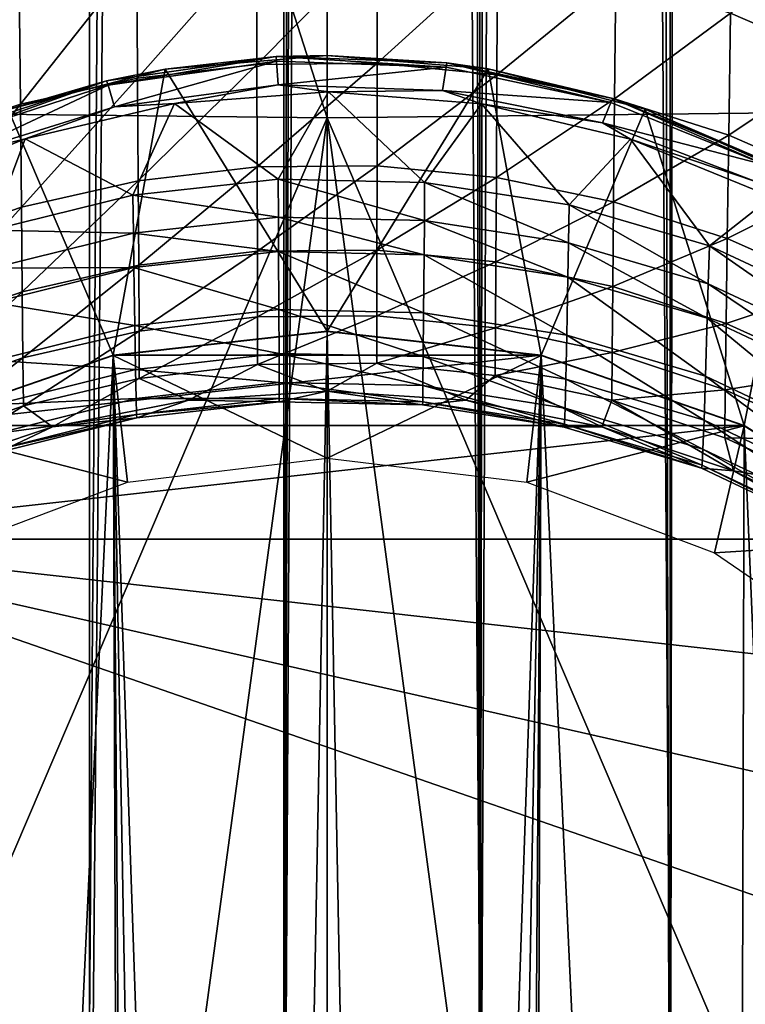
# Model space of a CAD drawing. Units: inches. Extents: x -33.2 to 33.2, y -12.2 to 12.7.
# Drawn here: x -32.4 to -31.9, y -8.7 to -8.1 of the extents above; entities that cross this region are included whole.
import ezdxf

# ---------------------------------------------------------------- set-up
doc = ezdxf.new("R2010")
doc.units = ezdxf.units.IN
doc.header["$MEASUREMENT"] = 0
doc.layers.add('SEAT-ARM', color=5, linetype='Continuous')
doc.layers.add('SEAT-FRAME', color=5, linetype='Continuous')

msp = doc.modelspace()

# ---------------------------------------------------------------- linework, layer by layer
at = {"layer": 'SEAT-ARM'}
for points in [[(-32.5202, -7.08118, 25.45591), (-32.5202, -8.11227, 25.22754), (-32.1875, -8.11593, 25.24296)], [(-32.1875, -8.11593, 25.24296), (-32.1875, -7.08437, 25.47143), (-32.5202, -7.08118, 25.45591)], [(-31.8548, -8.11227, 25.22754), (-31.8548, -7.08118, 25.45591), (-32.1875, -7.08437, 25.47143)], [(-31.8548, -8.11227, 25.22754), (-32.1875, -7.08437, 25.47143), (-32.1875, -8.11593, 25.24296)], [(-31.92532, -8.04791, 23.17681), (-31.85222, -7.98702, 23.28112), (-31.85394, -8.07863, 23.18692)], [(-32.31079, -8.09006, 23.07185), (-32.31131, -8.0114, 23.16481), (-32.23333, -8.00264, 23.16194)], [(-32.23314, -8.08117, 23.06925), (-32.31079, -8.09006, 23.07185), (-32.23333, -8.00264, 23.16194)], [(-32.23314, -8.08117, 23.06925), (-32.23333, -8.00264, 23.16194), (-32.1548, -8.00196, 23.16172)], [(-32.15494, -8.08048, 23.06905), (-32.23314, -8.08117, 23.06925), (-32.1548, -8.00196, 23.16172)], [(-32.15494, -8.08048, 23.06905), (-32.1548, -8.00196, 23.16172), (-32.07667, -8.00938, 23.16415)], [(-32.07667, -8.00938, 23.16415), (-32.07713, -8.08801, 23.07125), (-32.15494, -8.08048, 23.06905)], [(-32.07667, -8.00938, 23.16415), (-31.99986, -8.02475, 23.16919), (-32.07713, -8.08801, 23.07125)], [(-32.38695, -8.10698, 23.0768), (-32.3878, -8.02808, 23.17029), (-32.31131, -8.0114, 23.16481)], [(-32.31079, -8.09006, 23.07185), (-32.38695, -8.10698, 23.0768), (-32.31131, -8.0114, 23.16481)], [(-32.38695, -8.10698, 23.0768), (-32.46067, -8.13178, 23.08407), (-32.3878, -8.02808, 23.17029)], [(-32.07713, -8.08801, 23.07125), (-31.99986, -8.02475, 23.16919), (-32.00065, -8.10359, 23.07581)], [(-32.00065, -8.10359, 23.07581), (-31.99986, -8.02475, 23.16919), (-31.92532, -8.04791, 23.17681)], [(-32.00065, -8.10359, 23.07581), (-31.92532, -8.04791, 23.17681), (-31.92646, -8.12709, 23.0827)], [(-31.92646, -8.12709, 23.0827), (-31.92532, -8.04791, 23.17681), (-31.85394, -8.07863, 23.18692)], [(-32.2929, -8.08425, 21.8597), (-32.3309, -8.09184, 21.89152), (-32.22062, -8.07612, 21.89055)], [(-32.3309, -8.09184, 21.89152), (-32.32985, -8.0946, 21.90722), (-32.22062, -8.07612, 21.89055)], [(-32.32985, -8.0946, 21.90722), (-32.22039, -8.07916, 21.9066), (-32.22062, -8.07612, 21.89055)], [(-32.32985, -8.0946, 21.90722), (-32.32564, -8.10878, 21.94205), (-32.22039, -8.07916, 21.9066)], [(-32.32564, -8.10878, 21.94205), (-32.2194, -8.09454, 21.94209), (-32.22039, -8.07916, 21.9066)], [(-32.2929, -8.08425, 21.8597), (-32.22062, -8.07612, 21.89055), (-32.1875, -8.07534, 21.8588)], [(-32.1875, -8.25455, 20.49753), (-32.2929, -8.08425, 21.8597), (-32.1875, -8.07534, 21.8588)], [(-32.1875, -8.07534, 21.8588), (-32.22062, -8.07612, 21.89055), (-32.10963, -8.08009, 21.89078)], [(-32.22039, -8.07916, 21.9066), (-32.1102, -8.08305, 21.90674), (-32.22062, -8.07612, 21.89055)], [(-32.22062, -8.07612, 21.89055), (-32.1102, -8.08305, 21.90674), (-32.10963, -8.08009, 21.89078)], [(-32.22039, -8.07916, 21.9066), (-32.2194, -8.09454, 21.94209), (-32.1102, -8.08305, 21.90674)], [(-32.1875, -8.07534, 21.8588), (-32.10963, -8.08009, 21.89078), (-32.08275, -8.08414, 21.85969)], [(-32.08275, -8.08414, 21.85969), (-32.1875, -8.25455, 20.49753), (-32.1875, -8.07534, 21.8588)], [(-32.1102, -8.08305, 21.90674), (-32.00305, -8.10591, 21.90779), (-32.10963, -8.08009, 21.89078)], [(-32.08275, -8.08414, 21.85969), (-32.10963, -8.08009, 21.89078), (-32.0017, -8.10336, 21.89235)], [(-32.10963, -8.08009, 21.89078), (-32.00305, -8.10591, 21.90779), (-32.0017, -8.10336, 21.89235)], [(-31.92646, -8.12709, 23.0827), (-31.85394, -8.07863, 23.18692), (-31.85544, -8.15824, 23.09185)], [(-32.39485, -8.11053, 21.8627), (-32.3309, -8.09184, 21.89152), (-32.2929, -8.08425, 21.8597)], [(-32.32658, -8.27009, 20.49958), (-32.39485, -8.11053, 21.8627), (-32.2929, -8.08425, 21.8597)], [(-32.32658, -8.27009, 20.49958), (-32.2929, -8.08425, 21.8597), (-32.1875, -8.25455, 20.49753)], [(-32.31035, -8.15681, 22.9781), (-32.31079, -8.09006, 23.07185), (-32.23314, -8.08117, 23.06925)], [(-32.23298, -8.14781, 22.97578), (-32.31035, -8.15681, 22.9781), (-32.23314, -8.08117, 23.06925)], [(-32.23298, -8.14781, 22.97578), (-32.23314, -8.08117, 23.06925), (-32.15494, -8.08048, 23.06905)], [(-32.15494, -8.08048, 23.06905), (-32.15505, -8.14711, 22.9756), (-32.23298, -8.14781, 22.97578)], [(-32.2194, -8.09454, 21.94209), (-32.11252, -8.09813, 21.94206), (-32.1102, -8.08305, 21.90674)], [(-32.08275, -8.08414, 21.85969), (-32.04842, -8.27009, 20.49958), (-32.1875, -8.25455, 20.49753)], [(-32.15494, -8.08048, 23.06905), (-32.07713, -8.08801, 23.07125), (-32.15505, -8.14711, 22.9756)], [(-32.1102, -8.08305, 21.90674), (-32.11252, -8.09813, 21.94206), (-32.00305, -8.10591, 21.90779)], [(-32.08275, -8.08414, 21.85969), (-32.0017, -8.10336, 21.89235), (-31.98081, -8.1103, 21.86268)], [(-31.98081, -8.1103, 21.86268), (-32.04842, -8.27009, 20.49958), (-32.08275, -8.08414, 21.85969)], [(-32.39485, -8.11053, 21.8627), (-32.43565, -8.12632, 21.89419), (-32.3309, -8.09184, 21.89152)], [(-32.43565, -8.12632, 21.89419), (-32.4339, -8.12846, 21.90911), (-32.3309, -8.09184, 21.89152)], [(-32.4339, -8.12846, 21.90911), (-32.32985, -8.0946, 21.90722), (-32.3309, -8.09184, 21.89152)], [(-32.38623, -8.17394, 22.98253), (-32.38695, -8.10698, 23.0768), (-32.31079, -8.09006, 23.07185)], [(-32.31035, -8.15681, 22.9781), (-32.38623, -8.17394, 22.98253), (-32.31079, -8.09006, 23.07185)], [(-32.15505, -8.14711, 22.9756), (-32.07713, -8.08801, 23.07125), (-32.07752, -8.15473, 22.97757)], [(-32.07752, -8.15473, 22.97757), (-32.07713, -8.08801, 23.07125), (-32.00065, -8.10359, 23.07581)], [(-32.4339, -8.12846, 21.90911), (-32.42702, -8.14011, 21.94244), (-32.32985, -8.0946, 21.90722)], [(-32.42702, -8.14011, 21.94244), (-32.32564, -8.10878, 21.94205), (-32.32985, -8.0946, 21.90722)], [(-32.28666, -8.10664, 21.94962), (-32.2194, -8.09454, 21.94209), (-32.32564, -8.10878, 21.94205)], [(-32.18655, -8.09899, 21.94974), (-32.2194, -8.09454, 21.94209), (-32.28666, -8.10664, 21.94962)], [(-32.21925, -8.15588, 22.03154), (-32.18655, -8.09899, 21.94974), (-32.28666, -8.10664, 21.94962)], [(-32.18655, -8.09899, 21.94974), (-32.11252, -8.09813, 21.94206), (-32.2194, -8.09454, 21.94209)], [(-32.12413, -8.15796, 22.0312), (-32.18655, -8.09899, 21.94974), (-32.21925, -8.15588, 22.03154)], [(-32.08721, -8.10681, 21.94962), (-32.11252, -8.09813, 21.94206), (-32.18655, -8.09899, 21.94974)], [(-32.12413, -8.15796, 22.0312), (-32.08721, -8.10681, 21.94962), (-32.18655, -8.09899, 21.94974)], [(-32.08721, -8.10681, 21.94962), (-32.00842, -8.11923, 21.94212), (-32.11252, -8.09813, 21.94206)], [(-32.11252, -8.09813, 21.94206), (-32.00842, -8.11923, 21.94212), (-32.00305, -8.10591, 21.90779)], [(-32.07752, -8.15473, 22.97757), (-32.00065, -8.10359, 23.07581), (-32.00132, -8.17051, 22.98164)], [(-32.00305, -8.10591, 21.90779), (-32.00842, -8.11923, 21.94212), (-31.90144, -8.14695, 21.9104)], [(-32.00305, -8.10591, 21.90779), (-31.90144, -8.14695, 21.9104), (-32.0017, -8.10336, 21.89235)], [(-31.98081, -8.1103, 21.86268), (-32.0017, -8.10336, 21.89235), (-31.89945, -8.14514, 21.89591)], [(-32.0017, -8.10336, 21.89235), (-31.90144, -8.14695, 21.9104), (-31.89945, -8.14514, 21.89591)], [(-32.00132, -8.17051, 22.98164), (-32.00065, -8.10359, 23.07581), (-31.92646, -8.12709, 23.0827)], [(-32.1875, -8.11593, 25.24296), (-32.5202, -8.11227, 25.22754), (-32.46187, -8.75741, 25.07323)], [(-32.38695, -8.10698, 23.0768), (-32.45966, -8.19904, 22.98903), (-32.46067, -8.13178, 23.08407)], [(-32.38623, -8.17394, 22.98253), (-32.45966, -8.19904, 22.98903), (-32.38695, -8.10698, 23.0768)], [(-32.45868, -8.31592, 20.50561), (-32.39485, -8.11053, 21.8627), (-32.32658, -8.27009, 20.49958)], [(-32.38375, -8.12951, 21.9496), (-32.32564, -8.10878, 21.94205), (-32.42702, -8.14011, 21.94244)], [(-32.28666, -8.10664, 21.94962), (-32.32564, -8.10878, 21.94205), (-32.38375, -8.12951, 21.9496)], [(-32.31379, -8.16627, 22.02988), (-32.28666, -8.10664, 21.94962), (-32.38375, -8.12951, 21.9496)], [(-32.21925, -8.15588, 22.03154), (-32.28666, -8.10664, 21.94962), (-32.31379, -8.16627, 22.02988)], [(-32.1875, -8.11593, 25.24296), (-31.91369, -8.75776, 25.07319), (-31.8548, -8.11227, 25.22754)], [(-32.03017, -8.17245, 22.02889), (-32.08721, -8.10681, 21.94962), (-32.12413, -8.15796, 22.0312)], [(-31.99031, -8.12981, 21.9496), (-32.00842, -8.11923, 21.94212), (-32.08721, -8.10681, 21.94962)], [(-32.03017, -8.17245, 22.02889), (-31.99031, -8.12981, 21.9496), (-32.08721, -8.10681, 21.94962)], [(-31.98081, -8.1103, 21.86268), (-31.91632, -8.31592, 20.50561), (-32.04842, -8.27009, 20.49958)], [(-31.98081, -8.1103, 21.86268), (-31.89945, -8.14514, 21.89591), (-31.88488, -8.15291, 21.86828)], [(-31.88488, -8.15291, 21.86828), (-31.91632, -8.31592, 20.50561), (-31.98081, -8.1103, 21.86268)], [(-32.1875, -8.11593, 25.24296), (-32.46187, -8.75741, 25.07323), (-32.28383, -8.82644, 25.06515)], [(-32.28383, -8.82644, 25.06515), (-32.1875, -8.8354, 25.0642), (-32.1875, -8.11593, 25.24296)], [(-32.1875, -8.11593, 25.24296), (-32.1875, -8.8354, 25.0642), (-32.09186, -8.82657, 25.06514)], [(-32.1875, -8.11593, 25.24296), (-32.09186, -8.82657, 25.06514), (-31.91369, -8.75776, 25.07319)], [(-31.99031, -8.12981, 21.9496), (-31.90916, -8.15727, 21.94291), (-32.00842, -8.11923, 21.94212)], [(-32.00842, -8.11923, 21.94212), (-31.90916, -8.15727, 21.94291), (-31.90144, -8.14695, 21.9104)], [(-32.38375, -8.12951, 21.9496), (-32.42702, -8.14011, 21.94244), (-32.47571, -8.16691, 21.95023)], [(-32.40604, -8.18887, 22.02627), (-32.38375, -8.12951, 21.9496), (-32.47571, -8.16691, 21.95023)], [(-32.31379, -8.16627, 22.02988), (-32.38375, -8.12951, 21.9496), (-32.40604, -8.18887, 22.02627)], [(-31.93906, -8.19905, 22.02465), (-31.99031, -8.12981, 21.9496), (-32.03017, -8.17245, 22.02889)], [(-32.00132, -8.17051, 22.98164), (-31.92646, -8.12709, 23.0827), (-31.92742, -8.19429, 22.9878)], [(-31.89845, -8.16733, 21.95024), (-31.90916, -8.15727, 21.94291), (-31.99031, -8.12981, 21.9496)], [(-31.93906, -8.19905, 22.02465), (-31.89845, -8.16733, 21.95024), (-31.99031, -8.12981, 21.9496)], [(-31.92742, -8.19429, 22.9878), (-31.92646, -8.12709, 23.0827), (-31.85544, -8.15824, 23.09185)], [(-32.31001, -8.21162, 22.88367), (-32.31035, -8.15681, 22.9781), (-32.23298, -8.14781, 22.97578)], [(-32.23298, -8.14781, 22.97578), (-32.23285, -8.20253, 22.88162), (-32.31001, -8.21162, 22.88367)], [(-32.23298, -8.14781, 22.97578), (-32.15505, -8.14711, 22.9756), (-32.23285, -8.20253, 22.88162)], [(-32.23285, -8.20253, 22.88162), (-32.15505, -8.14711, 22.9756), (-32.15514, -8.20183, 22.88146)], [(-32.15514, -8.20183, 22.88146), (-32.15505, -8.14711, 22.9756), (-32.07752, -8.15473, 22.97757)], [(-32.38566, -8.22893, 22.88757), (-32.38623, -8.17394, 22.98253), (-32.31035, -8.15681, 22.9781)], [(-32.31001, -8.21162, 22.88367), (-32.38566, -8.22893, 22.88757), (-32.31035, -8.15681, 22.9781)], [(-32.31379, -8.16627, 22.02988), (-32.21916, -8.18049, 22.07261), (-32.21925, -8.15588, 22.03154)], [(-32.21916, -8.18049, 22.07261), (-32.12431, -8.18258, 22.07233), (-32.21925, -8.15588, 22.03154)], [(-32.21925, -8.15588, 22.03154), (-32.12431, -8.18258, 22.07233), (-32.12413, -8.15796, 22.0312)], [(-32.15514, -8.20183, 22.88146), (-32.07752, -8.15473, 22.97757), (-32.07783, -8.20952, 22.8832)], [(-32.07783, -8.20952, 22.8832), (-32.07752, -8.15473, 22.97757), (-32.00132, -8.17051, 22.98164)], [(-31.88488, -8.15291, 21.86828), (-31.79782, -8.38974, 20.51533), (-31.91632, -8.31592, 20.50561)], [(-32.12431, -8.18258, 22.07233), (-32.0306, -8.19709, 22.07034), (-32.12413, -8.15796, 22.0312)], [(-32.12413, -8.15796, 22.0312), (-32.0306, -8.19709, 22.07034), (-32.03017, -8.17245, 22.02889)], [(-31.85544, -8.15824, 23.09185), (-31.85671, -8.22583, 22.99598), (-31.92742, -8.19429, 22.9878)], [(-32.40604, -8.18887, 22.02627), (-32.31344, -8.1909, 22.07119), (-32.31379, -8.16627, 22.02988)], [(-32.31344, -8.1909, 22.07119), (-32.21916, -8.18049, 22.07261), (-32.31379, -8.16627, 22.02988)], [(-31.82808, -8.2508, 22.01637), (-31.89845, -8.16733, 21.95024), (-31.93906, -8.19905, 22.02465)], [(-32.45886, -8.2543, 22.8933), (-32.45966, -8.19904, 22.98903), (-32.38623, -8.17394, 22.98253)], [(-32.38566, -8.22893, 22.88757), (-32.45886, -8.2543, 22.8933), (-32.38623, -8.17394, 22.98253)], [(-32.07783, -8.20952, 22.8832), (-32.00132, -8.17051, 22.98164), (-32.00186, -8.22547, 22.88679)], [(-32.0306, -8.19709, 22.07034), (-31.93975, -8.22373, 22.06667), (-32.03017, -8.17245, 22.02889)], [(-32.03017, -8.17245, 22.02889), (-31.93975, -8.22373, 22.06667), (-31.93906, -8.19905, 22.02465)], [(-32.00186, -8.22547, 22.88679), (-32.00132, -8.17051, 22.98164), (-31.92742, -8.19429, 22.9878)], [(-32.31344, -8.1909, 22.07119), (-32.21908, -8.2028, 22.11374), (-32.21916, -8.18049, 22.07261)], [(-32.21908, -8.2028, 22.11374), (-32.12448, -8.20489, 22.1135), (-32.21916, -8.18049, 22.07261)], [(-32.21916, -8.18049, 22.07261), (-32.12448, -8.20489, 22.1135), (-32.12431, -8.18258, 22.07233)], [(-32.12448, -8.20489, 22.1135), (-32.03101, -8.21941, 22.11183), (-32.12431, -8.18258, 22.07233)], [(-32.12431, -8.18258, 22.07233), (-32.03101, -8.21941, 22.11183), (-32.0306, -8.19709, 22.07034)], [(-32.40543, -8.21353, 22.06807), (-32.31344, -8.1909, 22.07119), (-32.40604, -8.18887, 22.02627)], [(-32.40543, -8.21353, 22.06807), (-32.31311, -8.21322, 22.11254), (-32.31344, -8.1909, 22.07119)], [(-32.31311, -8.21322, 22.11254), (-32.21908, -8.2028, 22.11374), (-32.31344, -8.1909, 22.07119)], [(-31.92742, -8.19429, 22.9878), (-31.92818, -8.2495, 22.89222), (-32.00186, -8.22547, 22.88679)], [(-31.92742, -8.19429, 22.9878), (-31.85671, -8.22583, 22.99598), (-31.92818, -8.2495, 22.89222)], [(-32.23276, -8.24531, 22.78687), (-32.23285, -8.20253, 22.88162), (-32.15514, -8.20183, 22.88146)], [(-32.23276, -8.24531, 22.78687), (-32.15514, -8.20183, 22.88146), (-32.15521, -8.2446, 22.78674)], [(-32.15521, -8.2446, 22.78674), (-32.15514, -8.20183, 22.88146), (-32.07783, -8.20952, 22.8832)], [(-32.03101, -8.21941, 22.11183), (-31.94039, -8.24608, 22.10874), (-32.0306, -8.19709, 22.07034)], [(-32.0306, -8.19709, 22.07034), (-31.94039, -8.24608, 22.10874), (-31.93975, -8.22373, 22.06667)], [(-31.93975, -8.22373, 22.06667), (-31.82905, -8.27555, 22.05953), (-31.93906, -8.19905, 22.02465)], [(-31.93906, -8.19905, 22.02465), (-31.82905, -8.27555, 22.05953), (-31.82808, -8.2508, 22.01637)], [(-32.31311, -8.21322, 22.11254), (-32.21893, -8.24049, 22.19612), (-32.21908, -8.2028, 22.11374)], [(-32.31001, -8.21162, 22.88367), (-32.23285, -8.20253, 22.88162), (-32.30975, -8.25448, 22.78864)], [(-32.30975, -8.25448, 22.78864), (-32.23285, -8.20253, 22.88162), (-32.23276, -8.24531, 22.78687)], [(-32.21893, -8.24049, 22.19612), (-32.12478, -8.24259, 22.19597), (-32.21908, -8.2028, 22.11374)], [(-32.21908, -8.2028, 22.11374), (-32.12478, -8.24259, 22.19597), (-32.12448, -8.20489, 22.1135)], [(-32.12478, -8.24259, 22.19597), (-32.03175, -8.25713, 22.19492), (-32.12448, -8.20489, 22.1135)], [(-32.12448, -8.20489, 22.1135), (-32.03175, -8.25713, 22.19492), (-32.03101, -8.21941, 22.11183)], [(-32.40487, -8.23588, 22.10992), (-32.31311, -8.21322, 22.11254), (-32.40543, -8.21353, 22.06807)], [(-32.40487, -8.23588, 22.10992), (-32.31252, -8.25093, 22.19537), (-32.31311, -8.21322, 22.11254)], [(-32.38524, -8.27194, 22.79202), (-32.38566, -8.22893, 22.88757), (-32.31001, -8.21162, 22.88367)], [(-32.31001, -8.21162, 22.88367), (-32.30975, -8.25448, 22.78864), (-32.38524, -8.27194, 22.79202)], [(-32.31252, -8.25093, 22.19537), (-32.21893, -8.24049, 22.19612), (-32.31311, -8.21322, 22.11254)], [(-32.15521, -8.2446, 22.78674), (-32.07783, -8.20952, 22.8832), (-32.07805, -8.25237, 22.78824)], [(-32.07805, -8.25237, 22.78824), (-32.07783, -8.20952, 22.8832), (-32.00186, -8.22547, 22.88679)], [(-32.03175, -8.25713, 22.19492), (-31.94154, -8.28384, 22.19299), (-32.03101, -8.21941, 22.11183)], [(-32.03101, -8.21941, 22.11183), (-31.94154, -8.28384, 22.19299), (-31.94039, -8.24608, 22.10874)], [(-32.00186, -8.22547, 22.88679), (-32.00225, -8.26845, 22.79135), (-32.07805, -8.25237, 22.78824)], [(-32.00186, -8.22547, 22.88679), (-31.92818, -8.2495, 22.89222), (-32.00225, -8.26845, 22.79135)], [(-31.94039, -8.24608, 22.10874), (-31.82997, -8.29797, 22.10273), (-31.93975, -8.22373, 22.06667)], [(-31.93975, -8.22373, 22.06667), (-31.82997, -8.29797, 22.10273), (-31.82905, -8.27555, 22.05953)], [(-31.85671, -8.22583, 22.99598), (-31.85772, -8.28136, 22.89942), (-31.92818, -8.2495, 22.89222)], [(-32.45826, -8.29753, 22.79698), (-32.45886, -8.2543, 22.8933), (-32.38566, -8.22893, 22.88757)], [(-32.38524, -8.27194, 22.79202), (-32.45826, -8.29753, 22.79698), (-32.38566, -8.22893, 22.88757)], [(-32.40385, -8.27362, 22.19373), (-32.31252, -8.25093, 22.19537), (-32.40487, -8.23588, 22.10992)], [(-32.31252, -8.25093, 22.19537), (-32.2188, -8.26901, 22.27859), (-32.21893, -8.24049, 22.19612)], [(-32.3096, -8.28537, 22.69311), (-32.30975, -8.25448, 22.78864), (-32.23276, -8.24531, 22.78687)], [(-32.3096, -8.28537, 22.69311), (-32.23276, -8.24531, 22.78687), (-32.2327, -8.27614, 22.69162)], [(-32.2327, -8.27614, 22.69162), (-32.23276, -8.24531, 22.78687), (-32.15521, -8.2446, 22.78674)], [(-32.2327, -8.27614, 22.69162), (-32.15521, -8.2446, 22.78674), (-32.15525, -8.27542, 22.6915)], [(-32.2188, -8.26901, 22.27859), (-32.12502, -8.27111, 22.27853), (-32.21893, -8.24049, 22.19612)], [(-32.21893, -8.24049, 22.19612), (-32.12502, -8.27111, 22.27853), (-32.12478, -8.24259, 22.19597)], [(-32.15525, -8.27542, 22.6915), (-32.15521, -8.2446, 22.78674), (-32.07805, -8.25237, 22.78824)], [(-32.12502, -8.27111, 22.27853), (-32.03237, -8.28566, 22.27811), (-32.12478, -8.24259, 22.19597)], [(-32.12478, -8.24259, 22.19597), (-32.03237, -8.28566, 22.27811), (-32.03175, -8.25713, 22.19492)], [(-31.94154, -8.28384, 22.19299), (-31.83162, -8.33581, 22.18923), (-31.94039, -8.24608, 22.10874)], [(-31.94039, -8.24608, 22.10874), (-31.83162, -8.33581, 22.18923), (-31.82997, -8.29797, 22.10273)], [(-32.40385, -8.27362, 22.19373), (-32.31202, -8.27945, 22.27829), (-32.31252, -8.25093, 22.19537)], [(-32.31202, -8.27945, 22.27829), (-32.2188, -8.26901, 22.27859), (-32.31252, -8.25093, 22.19537)], [(-32.07805, -8.25237, 22.78824), (-32.07819, -8.28324, 22.69277), (-32.15525, -8.27542, 22.6915)], [(-32.07805, -8.25237, 22.78824), (-32.00225, -8.26845, 22.79135), (-32.07819, -8.28324, 22.69277)], [(-31.92818, -8.2495, 22.89222), (-31.92875, -8.29269, 22.79604), (-32.00225, -8.26845, 22.79135)], [(-31.92818, -8.2495, 22.89222), (-31.85772, -8.28136, 22.89942), (-31.92875, -8.29269, 22.79604)], [(-32.38524, -8.27194, 22.79202), (-32.30975, -8.25448, 22.78864), (-32.38498, -8.30295, 22.69597)], [(-32.38498, -8.30295, 22.69597), (-32.30975, -8.25448, 22.78864), (-32.3096, -8.28537, 22.69311)], [(-32.1875, -8.25455, 20.49753), (-32.04842, -8.27009, 20.49958), (-32.32658, -8.27009, 20.49958)], [(-32.03237, -8.28566, 22.27811), (-31.94251, -8.31238, 22.27732), (-32.03175, -8.25713, 22.19492)], [(-32.03175, -8.25713, 22.19492), (-31.94251, -8.31238, 22.27732), (-31.94154, -8.28384, 22.19299)], [(-32.32658, -8.27009, 20.49958), (-32.04842, -8.27009, 20.49958), (-32.45868, -8.31592, 20.50561)], [(-32.45868, -8.31592, 20.50561), (-32.04842, -8.27009, 20.49958), (-31.91632, -8.31592, 20.50561)], [(-32.4579, -8.32871, 22.70015), (-32.45826, -8.29753, 22.79698), (-32.38524, -8.27194, 22.79202)], [(-32.38524, -8.27194, 22.79202), (-32.38498, -8.30295, 22.69597), (-32.4579, -8.32871, 22.70015)], [(-32.31202, -8.27945, 22.27829), (-32.21871, -8.28786, 22.35802), (-32.2188, -8.26901, 22.27859)], [(-32.21871, -8.28786, 22.35802), (-32.12522, -8.28995, 22.35804), (-32.2188, -8.26901, 22.27859)], [(-32.2188, -8.26901, 22.27859), (-32.12522, -8.28995, 22.35804), (-32.12502, -8.27111, 22.27853)], [(-32.12522, -8.28995, 22.35804), (-32.03284, -8.30449, 22.35821), (-32.12502, -8.27111, 22.27853)], [(-32.12502, -8.27111, 22.27853), (-32.03284, -8.30449, 22.35821), (-32.03237, -8.28566, 22.27811)], [(-32.00225, -8.26845, 22.79135), (-32.00249, -8.29943, 22.6954), (-32.07819, -8.28324, 22.69277)], [(-32.00225, -8.26845, 22.79135), (-31.92875, -8.29269, 22.79604), (-32.00249, -8.29943, 22.6954)], [(-32.403, -8.30215, 22.27762), (-32.31202, -8.27945, 22.27829), (-32.40385, -8.27362, 22.19373)], [(-32.2327, -8.27614, 22.69162), (-32.27755, -8.29935, 22.59653), (-32.3096, -8.28537, 22.69311)], [(-32.2327, -8.27614, 22.69162), (-32.1875, -8.29351, 22.59576), (-32.27755, -8.29935, 22.59653)], [(-32.15525, -8.27542, 22.6915), (-32.1875, -8.29351, 22.59576), (-32.2327, -8.27614, 22.69162)], [(-32.15525, -8.27542, 22.6915), (-32.09745, -8.29935, 22.59653), (-32.1875, -8.29351, 22.59576)], [(-32.15525, -8.27542, 22.6915), (-32.07819, -8.28324, 22.69277), (-32.09745, -8.29935, 22.59653)], [(-32.403, -8.30215, 22.27762), (-32.31164, -8.29828, 22.35814), (-32.31202, -8.27945, 22.27829)], [(-32.31164, -8.29828, 22.35814), (-32.21871, -8.28786, 22.35802), (-32.31202, -8.27945, 22.27829)], [(-32.07819, -8.28324, 22.69277), (-32.00892, -8.31668, 22.59881), (-32.09745, -8.29935, 22.59653)], [(-32.07819, -8.28324, 22.69277), (-32.00249, -8.29943, 22.6954), (-32.00892, -8.31668, 22.59881)], [(-31.94251, -8.31238, 22.27732), (-31.833, -8.36437, 22.27578), (-31.94154, -8.28384, 22.19299)], [(-31.94154, -8.28384, 22.19299), (-31.833, -8.36437, 22.27578), (-31.83162, -8.33581, 22.18923)], [(-31.85772, -8.28136, 22.89942), (-31.85846, -8.32483, 22.80227), (-31.92875, -8.29269, 22.79604)], [(-32.3096, -8.28537, 22.69311), (-32.36608, -8.31668, 22.59881), (-32.38498, -8.30295, 22.69597)], [(-32.3096, -8.28537, 22.69311), (-32.27755, -8.29935, 22.59653), (-32.36608, -8.31668, 22.59881)], [(-32.31164, -8.29828, 22.35814), (-32.21864, -8.2983, 22.43741), (-32.21871, -8.28786, 22.35802)], [(-32.21864, -8.2983, 22.43741), (-32.12536, -8.30039, 22.43752), (-32.21871, -8.28786, 22.35802)], [(-32.21871, -8.28786, 22.35802), (-32.12536, -8.30039, 22.43752), (-32.12522, -8.28995, 22.35804)], [(-32.12536, -8.30039, 22.43752), (-32.03319, -8.3149, 22.43827), (-32.12522, -8.28995, 22.35804)], [(-32.12522, -8.28995, 22.35804), (-32.03319, -8.3149, 22.43827), (-32.03284, -8.30449, 22.35821)], [(-32.03284, -8.30449, 22.35821), (-31.94325, -8.33119, 22.35851), (-32.03237, -8.28566, 22.27811)], [(-32.03237, -8.28566, 22.27811), (-31.94325, -8.33119, 22.35851), (-31.94251, -8.31238, 22.27732)], [(-32.27755, -8.29935, 22.59653), (-32.1875, -8.29351, 22.59576), (-32.21859, -8.3004, 22.51671)], [(-32.21859, -8.3004, 22.51671), (-32.1875, -8.29351, 22.59576), (-32.12544, -8.30248, 22.5169)], [(-32.1875, -8.29351, 22.59576), (-32.09745, -8.29935, 22.59653), (-32.12544, -8.30248, 22.5169)], [(-31.92875, -8.29269, 22.79604), (-31.92909, -8.32383, 22.69936), (-32.00249, -8.29943, 22.6954)], [(-31.85846, -8.32483, 22.80227), (-31.92909, -8.32383, 22.69936), (-31.92875, -8.29269, 22.79604)], [(-32.4579, -8.32871, 22.70015), (-32.38498, -8.30295, 22.69597), (-32.4516, -8.34525, 22.60257)], [(-32.38498, -8.30295, 22.69597), (-32.36608, -8.31668, 22.59881), (-32.4516, -8.34525, 22.60257)], [(-32.40234, -8.32097, 22.3584), (-32.31164, -8.29828, 22.35814), (-32.403, -8.30215, 22.27762)], [(-32.40234, -8.32097, 22.3584), (-32.31136, -8.30871, 22.43795), (-32.31164, -8.29828, 22.35814)], [(-32.36608, -8.31668, 22.59881), (-32.27755, -8.29935, 22.59653), (-32.31119, -8.31078, 22.51766)], [(-32.31136, -8.30871, 22.43795), (-32.21864, -8.2983, 22.43741), (-32.31164, -8.29828, 22.35814)], [(-32.31136, -8.30871, 22.43795), (-32.21859, -8.3004, 22.51671), (-32.21864, -8.2983, 22.43741)], [(-32.31136, -8.30871, 22.43795), (-32.31119, -8.31078, 22.51766), (-32.21859, -8.3004, 22.51671)], [(-32.31119, -8.31078, 22.51766), (-32.27755, -8.29935, 22.59653), (-32.21859, -8.3004, 22.51671)], [(-32.21864, -8.2983, 22.43741), (-32.21859, -8.3004, 22.51671), (-32.12544, -8.30248, 22.5169)], [(-32.21864, -8.2983, 22.43741), (-32.12544, -8.30248, 22.5169), (-32.12536, -8.30039, 22.43752)], [(-32.12544, -8.30248, 22.5169), (-32.09745, -8.29935, 22.59653), (-32.0334, -8.31695, 22.51823)], [(-32.12536, -8.30039, 22.43752), (-32.12544, -8.30248, 22.5169), (-32.0334, -8.31695, 22.51823)], [(-32.12536, -8.30039, 22.43752), (-32.0334, -8.31695, 22.51823), (-32.03319, -8.3149, 22.43827)], [(-32.09745, -8.29935, 22.59653), (-32.00892, -8.31668, 22.59881), (-32.0334, -8.31695, 22.51823)], [(-32.00892, -8.31668, 22.59881), (-32.00249, -8.29943, 22.6954), (-31.9234, -8.34525, 22.60257)], [(-31.9234, -8.34525, 22.60257), (-32.00249, -8.29943, 22.6954), (-31.92909, -8.32383, 22.69936)], [(-32.40186, -8.33135, 22.43912), (-32.31136, -8.30871, 22.43795), (-32.40234, -8.32097, 22.3584)], [(-32.40186, -8.33135, 22.43912), (-32.31119, -8.31078, 22.51766), (-32.31136, -8.30871, 22.43795)], [(-32.40186, -8.33135, 22.43912), (-32.40157, -8.33335, 22.51973), (-32.31119, -8.31078, 22.51766)], [(-32.40157, -8.33335, 22.51973), (-32.36608, -8.31668, 22.59881), (-32.31119, -8.31078, 22.51766)], [(-32.03319, -8.3149, 22.43827), (-31.9438, -8.34155, 22.43965), (-32.03284, -8.30449, 22.35821)], [(-32.03284, -8.30449, 22.35821), (-31.9438, -8.34155, 22.43965), (-31.94325, -8.33119, 22.35851)], [(-32.45868, -8.31592, 20.50561), (-31.91632, -8.31592, 20.50561), (-32.57718, -8.38974, 20.51533)], [(-32.57718, -8.38974, 20.51533), (-31.91632, -8.31592, 20.50561), (-31.79782, -8.38974, 20.51533)], [(-32.4516, -8.34525, 22.60257), (-32.36608, -8.31668, 22.59881), (-32.40157, -8.33335, 22.51973)], [(-32.03319, -8.3149, 22.43827), (-32.0334, -8.31695, 22.51823), (-31.94413, -8.34352, 22.52066)], [(-32.0334, -8.31695, 22.51823), (-32.00892, -8.31668, 22.59881), (-31.94413, -8.34352, 22.52066)], [(-32.03319, -8.3149, 22.43827), (-31.94413, -8.34352, 22.52066), (-31.9438, -8.34155, 22.43965)], [(-32.00892, -8.31668, 22.59881), (-31.9234, -8.34525, 22.60257), (-31.94413, -8.34352, 22.52066)], [(-31.94325, -8.33119, 22.35851), (-31.83405, -8.38314, 22.35909), (-31.94251, -8.31238, 22.27732)], [(-31.94251, -8.31238, 22.27732), (-31.83405, -8.38314, 22.35909), (-31.833, -8.36437, 22.27578)], [(-31.9234, -8.34525, 22.60257), (-31.92909, -8.32383, 22.69936), (-31.85892, -8.35619, 22.70461)], [(-31.85892, -8.35619, 22.70461), (-31.92909, -8.32383, 22.69936), (-31.85846, -8.32483, 22.80227)], [(-31.9438, -8.34155, 22.43965), (-31.83483, -8.39341, 22.44232), (-31.94325, -8.33119, 22.35851)], [(-31.94325, -8.33119, 22.35851), (-31.83483, -8.39341, 22.44232), (-31.83405, -8.38314, 22.35909)], [(-31.9438, -8.34155, 22.43965), (-31.94413, -8.34352, 22.52066), (-31.8353, -8.39521, 22.5254)], [(-31.9438, -8.34155, 22.43965), (-31.8353, -8.39521, 22.5254), (-31.83483, -8.39341, 22.44232)], [(-31.94413, -8.34352, 22.52066), (-31.9234, -8.34525, 22.60257), (-31.8353, -8.39521, 22.5254)], [(-31.85892, -8.35619, 22.70461), (-31.84237, -8.38462, 22.60775), (-31.9234, -8.34525, 22.60257)], [(-31.9234, -8.34525, 22.60257), (-31.84237, -8.38462, 22.60775), (-31.8353, -8.39521, 22.5254)], [(-32.57718, -8.38974, 20.51533), (-31.57817, -8.73632, 20.56096), (-32.67614, -9.26055, 20.62997)], [(-32.57718, -8.38974, 20.51533), (-31.79782, -8.38974, 20.51533), (-31.69886, -8.48786, 20.52825)], [(-31.69886, -8.48786, 20.52825), (-31.62439, -8.60535, 20.54371), (-32.57718, -8.38974, 20.51533)], [(-32.57718, -8.38974, 20.51533), (-31.62439, -8.60535, 20.54371), (-31.57817, -8.73632, 20.56096)]]:
    msp.add_3dface(points, dxfattribs=at)
at = {"layer": 'SEAT-FRAME'}
for points in [[(-31.94063, 8.47791, 13.93185), (-31.84954, 9.19183, 13.89443), (-31.74753, -9.14515, 14.85543)], [(-32.4625, 9.15757, 13.89623), (-32.34208, 9.11452, 13.89849), (-32.4625, -9.03446, 14.84963)], [(-32.4625, -9.03446, 14.84963), (-32.34208, 9.11452, 13.89849), (-32.34208, -8.992, 14.84741)], [(-32.34208, -8.992, 14.84741), (-32.34208, 9.11452, 13.89849), (-32.18437, 8.47791, 13.93185)], [(-31.84954, -8.80639, 16.84043), (-31.84954, 8.92633, 15.91109), (-31.96458, 8.87011, 15.91404)], [(-32.4625, -8.7726, 16.83865), (-32.34208, 8.84902, 15.91514), (-32.4625, 8.89207, 15.91289)], [(-31.96458, -8.75095, 16.83752), (-31.96458, 8.87011, 15.91404), (-32.08822, 8.83782, 15.91573)], [(-31.84954, -8.80639, 16.84043), (-31.96458, 8.87011, 15.91404), (-31.96458, -8.75095, 16.83752)], [(-32.34208, -8.73014, 16.83643), (-32.34208, 8.84902, 15.91514), (-32.4625, -8.7726, 16.83865)], [(-32.34208, -8.73014, 16.83643), (-32.2157, 8.8307, 15.9161), (-32.34208, 8.84902, 15.91514)], [(-32.08822, -8.7191, 16.83585), (-32.08822, 8.83782, 15.91573), (-32.2157, 8.8307, 15.9161)], [(-31.96458, -8.75095, 16.83752), (-32.08822, 8.83782, 15.91573), (-32.08822, -8.7191, 16.83585)], [(-32.2157, -8.71207, 16.83548), (-32.2157, 8.8307, 15.9161), (-32.34208, -8.73014, 16.83643)], [(-32.08822, -8.7191, 16.83585), (-32.2157, 8.8307, 15.9161), (-32.2157, -8.71207, 16.83548)], [(-32.34208, -8.992, 14.84741), (-32.18437, 8.47791, 13.93185), (-32.2157, -8.97393, 14.84646)], [(-32.2157, -8.97393, 14.84646), (-32.18437, 8.47791, 13.93185), (-32.16023, 8.42786, 13.93447)], [(-31.94063, 8.47791, 13.93185), (-31.96458, -9.01281, 14.8485), (-31.96477, 8.42786, 13.93447)], [(-31.84954, -9.06825, 14.8514), (-31.96458, -9.01281, 14.8485), (-31.94063, 8.47791, 13.93185)], [(-31.94063, 8.47791, 13.93185), (-31.74753, -9.14515, 14.85543), (-31.84954, -9.06825, 14.8514)], [(-32.2157, -8.97393, 14.84646), (-32.16023, 8.42786, 13.93447), (-32.11674, 8.39322, 13.93629)], [(-31.96477, 8.42786, 13.93447), (-31.96458, -9.01281, 14.8485), (-32.00826, 8.39322, 13.93629)], [(-32.11674, 8.39322, 13.93629), (-32.08822, -8.98096, 14.84683), (-32.2157, -8.97393, 14.84646)], [(-32.0625, 8.38086, 13.93694), (-32.08822, -8.98096, 14.84683), (-32.11674, 8.39322, 13.93629)], [(-32.00826, 8.39322, 13.93629), (-31.96458, -9.01281, 14.8485), (-32.08822, -8.98096, 14.84683)], [(-32.00826, 8.39322, 13.93629), (-32.08822, -8.98096, 14.84683), (-32.0625, 8.38086, 13.93694)], [(-32.1875, -8.337, 20.50715), (-32.1875, -8.25471, 20.49631), (-32.32658, -8.27025, 20.49836)], [(-32.1875, -8.25471, 20.49631), (-32.23732, -10.86785, 0.66279), (-32.32658, -8.27025, 20.49836)], [(-32.1875, -10.86458, 0.67237), (-32.23732, -10.86785, 0.66279), (-32.1875, -8.25471, 20.49631)], [(-32.1875, -8.337, 20.50715), (-32.04842, -8.27025, 20.49836), (-32.1875, -8.25471, 20.49631)], [(-32.04842, -8.27025, 20.49836), (-32.13768, -10.86785, 0.66279), (-32.1875, -8.25471, 20.49631)], [(-32.1875, -8.25471, 20.49631), (-32.13768, -10.86785, 0.66279), (-32.1875, -10.86458, 0.67237)], [(-32.31721, -8.35262, 20.5092), (-32.32658, -8.27025, 20.49836), (-32.45868, -8.31608, 20.50439)], [(-32.32658, -8.27025, 20.49836), (-32.45092, -10.93928, 0.55108), (-32.45868, -8.31608, 20.50439)], [(-32.32658, -8.27025, 20.49836), (-32.3175, -10.89511, 0.54527), (-32.45092, -10.93928, 0.55108)], [(-32.1875, -8.337, 20.50715), (-32.32658, -8.27025, 20.49836), (-32.31721, -8.35262, 20.5092)], [(-32.32658, -8.27025, 20.49836), (-32.23732, -10.86785, 0.66279), (-32.27943, -10.87629, 0.63551)], [(-32.32658, -8.27025, 20.49836), (-32.27943, -10.87629, 0.63551), (-32.30758, -10.88659, 0.59439)], [(-32.30758, -10.88659, 0.59439), (-32.3175, -10.89511, 0.54527), (-32.32658, -8.27025, 20.49836)], [(-32.05779, -8.35262, 20.5092), (-32.04842, -8.27025, 20.49836), (-32.1875, -8.337, 20.50715)], [(-32.09557, -10.87629, 0.63551), (-32.13768, -10.86785, 0.66279), (-32.04842, -8.27025, 20.49836)], [(-32.04842, -8.27025, 20.49836), (-32.06742, -10.88659, 0.59439), (-32.09557, -10.87629, 0.63551)], [(-32.04842, -8.27025, 20.49836), (-32.0575, -10.89511, 0.54527), (-32.06742, -10.88659, 0.59439)], [(-32.05779, -8.35262, 20.5092), (-31.91632, -8.31608, 20.50439), (-32.04842, -8.27025, 20.49836)], [(-31.92408, -10.93928, 0.55108), (-32.0575, -10.89511, 0.54527), (-32.04842, -8.27025, 20.49836)], [(-32.04842, -8.27025, 20.49836), (-31.91632, -8.31608, 20.50439), (-31.92408, -10.93928, 0.55108)], [(-32.31721, -8.35262, 20.5092), (-32.45868, -8.31608, 20.50439), (-32.43938, -8.39855, 20.51525)], [(-31.93562, -8.39855, 20.51525), (-31.91632, -8.31608, 20.50439), (-32.05779, -8.35262, 20.5092)], [(-31.93562, -8.39855, 20.51525), (-31.79782, -8.3899, 20.51411), (-31.91632, -8.31608, 20.50439)], [(-31.92408, -10.93928, 0.55108), (-31.91632, -8.31608, 20.50439), (-31.804, -11.01192, 0.56065)], [(-31.804, -11.01192, 0.56065), (-31.91632, -8.31608, 20.50439), (-31.79782, -8.3899, 20.51411)], [(-31.82809, -8.47214, 20.52494), (-31.79782, -8.3899, 20.51411), (-31.93562, -8.39855, 20.51525)]]:
    msp.add_3dface(points, dxfattribs=at)

doc.saveas('drawing.dxf')
